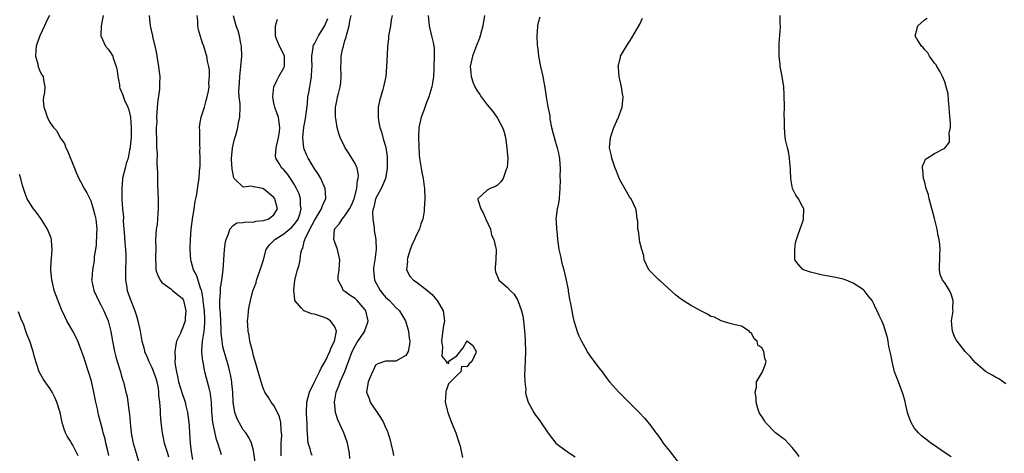
# Model space of a CAD drawing. Units: inches. Extents: x 2562000 to 2565000, y 1521000 to 1524000.
# Drawn here: x 2562789 to 2562983, y 1521273 to 1521358 of the extents above; entities that cross this region are included whole.
import ezdxf

# ---------------------------------------------------------------- set-up
doc = ezdxf.new("R2010")
doc.units = ezdxf.units.IN
doc.header["$MEASUREMENT"] = 0
doc.layers.add('LD25621521_2ft', color=254, linetype='Continuous')

msp = doc.modelspace()

# ---------------------------------------------------------------- linework, layer by layer
at = {"layer": 'LD25621521_2ft'}
for points, elevation in [([(2562794.88, 1521359), (2562794.23, 1521357.77), (2562793.91, 1521357), (2562792.96, 1521355), (2562792.44, 1521353.56), (2562792.27, 1521353), (2562792.2, 1521352.2), (2562792.13, 1521351), (2562792.57, 1521349.43), (2562792.67, 1521349), (2562793, 1521348.06), (2562793.35, 1521347.35), (2562793.62, 1521347), (2562793.69, 1521346.31), (2562793.94, 1521345), (2562793.89, 1521343.89), (2562793.68, 1521343), (2562793.62, 1521342.38), (2562793.75, 1521341), (2562794.11, 1521340.11), (2562794.38, 1521339), (2562795, 1521337.89), (2562795.66, 1521337), (2562796.32, 1521336.32), (2562797, 1521334.99), (2562797.84, 1521333.84), (2562798.08, 1521333), (2562798.39, 1521332.39), (2562799.81, 1521329), (2562800.14, 1521328.14), (2562800.67, 1521327), (2562801, 1521326.38), (2562801.68, 1521325), (2562802.19, 1521324.19), (2562803, 1521322.56), (2562803.49, 1521321), (2562803.8, 1521319.8), (2562803.97, 1521319), (2562804.21, 1521317), (2562804.14, 1521316.14), (2562804.07, 1521313.93), (2562803.89, 1521313), (2562803.68, 1521311.68), (2562803.68, 1521311), (2562803.59, 1521310.41), (2562803.31, 1521309), (2562803.19, 1521307.19), (2562803.16, 1521307), (2562803.19, 1521306.81), (2562803.6, 1521305), (2562804.52, 1521303), (2562805, 1521302.15), (2562805.58, 1521301), (2562806.41, 1521299), (2562806.93, 1521296.93), (2562807.25, 1521295), (2562807.65, 1521293), (2562807.93, 1521291.93), (2562808.21, 1521291), (2562808.84, 1521289), (2562809, 1521288.38), (2562809.31, 1521287.31), (2562809.42, 1521287), (2562809.91, 1521285), (2562810.14, 1521284.14), (2562810.3, 1521283), (2562810.47, 1521281.53), (2562810.57, 1521281), (2562810.62, 1521280.62), (2562810.74, 1521279), (2562810.93, 1521277), (2562811.25, 1521275.25), (2562811.31, 1521275), (2562811.89, 1521273), (2562812.52, 1521271)], 8170), ([(2562805.44, 1521359), (2562805.04, 1521357), (2562805, 1521355), (2562805.86, 1521353), (2562806.41, 1521352.41), (2562807, 1521351.52), (2562807.22, 1521351.22), (2562807.31, 1521351), (2562807.4, 1521350.6), (2562808.01, 1521349), (2562808.16, 1521348.16), (2562808.31, 1521347), (2562808.64, 1521345.36), (2562808.67, 1521345), (2562808.74, 1521344.74), (2562809, 1521344.16), (2562809.33, 1521343.33), (2562809.64, 1521342.36), (2562810.25, 1521341), (2562810.5, 1521340.5), (2562810.78, 1521339), (2562810.96, 1521336.96), (2562810.91, 1521335), (2562810.76, 1521333.24), (2562810.72, 1521333), (2562810.61, 1521332.61), (2562810.34, 1521331), (2562809.95, 1521329.95), (2562809.74, 1521329), (2562809.29, 1521327.29), (2562809.24, 1521327), (2562809.24, 1521326.76), (2562809.1, 1521325), (2562809.13, 1521322.87), (2562809.24, 1521321), (2562809.4, 1521319.4), (2562809.38, 1521318.62), (2562809.6, 1521315.6), (2562809.67, 1521314.33), (2562809.8, 1521313), (2562809.89, 1521311.89), (2562809.91, 1521311), (2562809.85, 1521309), (2562809.79, 1521307.79), (2562809.82, 1521307), (2562810.04, 1521305.96), (2562810.16, 1521305), (2562810.37, 1521304.37), (2562810.85, 1521303), (2562811.65, 1521301), (2562811.99, 1521299.99), (2562812.26, 1521299), (2562812.69, 1521297), (2562813.05, 1521295), (2562813.49, 1521293.49), (2562813.59, 1521293), (2562814.01, 1521292.01), (2562814.4, 1521291), (2562815, 1521289.83), (2562815.34, 1521289), (2562815.76, 1521287.76), (2562815.99, 1521287), (2562816.24, 1521285.76), (2562816.34, 1521285), (2562816.34, 1521284.34), (2562816.5, 1521283), (2562816.64, 1521281.36), (2562816.65, 1521280.65), (2562816.78, 1521279), (2562817.01, 1521277), (2562817.39, 1521275.39), (2562817.45, 1521275), (2562817.64, 1521274.36), (2562818.1, 1521273), (2562818.31, 1521272.31)], 8168), ([(2562814.46, 1521359), (2562814.65, 1521357), (2562814.74, 1521356.74), (2562815, 1521355.55), (2562815.11, 1521355.11), (2562815.14, 1521354.86), (2562815.62, 1521353), (2562815.87, 1521351.87), (2562816, 1521351), (2562816.33, 1521349), (2562816.39, 1521348.39), (2562816.56, 1521347), (2562816.52, 1521345.48), (2562816.53, 1521345), (2562816.5, 1521344.5), (2562816.15, 1521341.85), (2562815.96, 1521339.96), (2562815.91, 1521339), (2562815.97, 1521338.03), (2562815.88, 1521337), (2562815.83, 1521335.83), (2562815.91, 1521335), (2562815.93, 1521333), (2562816.03, 1521332.03), (2562815.98, 1521330.02), (2562816.08, 1521329), (2562816.13, 1521328.13), (2562816.12, 1521325.88), (2562816.2, 1521324.2), (2562816.24, 1521323), (2562816.27, 1521321.73), (2562816.27, 1521321), (2562816.18, 1521320.18), (2562816.14, 1521319), (2562816.04, 1521317.96), (2562815.86, 1521317), (2562815.72, 1521315), (2562815.77, 1521313), (2562815.74, 1521311.74), (2562815.75, 1521311), (2562815.8, 1521310.2), (2562815.82, 1521309), (2562816.09, 1521308.09), (2562816.61, 1521307), (2562817, 1521306.55), (2562818.72, 1521305.28), (2562819.07, 1521305), (2562820.09, 1521304.09), (2562821, 1521303.46), (2562821.17, 1521303.17), (2562821.26, 1521303), (2562821.7, 1521301), (2562821.59, 1521299.59), (2562821.56, 1521299), (2562821, 1521297.37), (2562820.85, 1521297.15), (2562820.69, 1521296.69), (2562819.88, 1521295), (2562819.7, 1521294.3), (2562819.52, 1521293), (2562819.58, 1521291.58), (2562819.56, 1521291), (2562819.61, 1521290.39), (2562819.83, 1521289), (2562820.08, 1521288.08), (2562820.28, 1521287), (2562820.9, 1521284.9), (2562821.41, 1521283.41), (2562821.54, 1521283), (2562821.68, 1521282.32), (2562822, 1521281), (2562822.28, 1521279), (2562822.32, 1521278.32), (2562822.43, 1521277), (2562822.54, 1521275), (2562822.75, 1521273.25), (2562823, 1521271.75)], 8166), ([(2562828.68, 1521272.68), (2562828.44, 1521273.56), (2562827.97, 1521275), (2562827.71, 1521275.71), (2562827.01, 1521279), (2562826.78, 1521281.22), (2562826.73, 1521283), (2562826.57, 1521284.57), (2562826.47, 1521285), (2562826.25, 1521285.75), (2562825.94, 1521287), (2562825.74, 1521287.74), (2562825.45, 1521289), (2562825.09, 1521290.91), (2562825.05, 1521291.05), (2562824.83, 1521292.83), (2562824.83, 1521293), (2562824.86, 1521293.14), (2562824.97, 1521295), (2562825.3, 1521297), (2562825.46, 1521298.54), (2562825.46, 1521299), (2562825.42, 1521299.42), (2562825.35, 1521301), (2562825.12, 1521302.88), (2562825.11, 1521303.11), (2562824.81, 1521304.81), (2562824.75, 1521305), (2562824.55, 1521305.45), (2562823.84, 1521307.84), (2562823.21, 1521309), (2562823, 1521309.77), (2562822.71, 1521310.71), (2562822.66, 1521311), (2562822.56, 1521313), (2562822.56, 1521313.44), (2562822.63, 1521315), (2562822.76, 1521317), (2562822.99, 1521319), (2562823.33, 1521321), (2562823.55, 1521322.45), (2562823.69, 1521323), (2562823.87, 1521323.87), (2562824.14, 1521325.86), (2562824.32, 1521327), (2562824.37, 1521328.37), (2562824.53, 1521329.47), (2562824.48, 1521331), (2562824.45, 1521332.45), (2562824.48, 1521333), (2562824.45, 1521333.55), (2562824.43, 1521335), (2562824.47, 1521336.47), (2562824.41, 1521337), (2562824.42, 1521337.58), (2562824.7, 1521339), (2562825, 1521339.84), (2562825.35, 1521341), (2562825.71, 1521342.29), (2562825.9, 1521343), (2562826.14, 1521344.14), (2562826.26, 1521345), (2562826.22, 1521345.78), (2562826.35, 1521347), (2562826.32, 1521348.32), (2562826.19, 1521349), (2562825.97, 1521350.03), (2562825.82, 1521351), (2562825.62, 1521351.62), (2562825.22, 1521353), (2562825, 1521353.6), (2562824.17, 1521356.17), (2562824.08, 1521357), (2562824.06, 1521357.94), (2562823.94, 1521359)], 8164), ([(2562835.31, 1521271.31), (2562835.1, 1521273), (2562835, 1521273.51), (2562834.62, 1521275), (2562834.11, 1521276.11), (2562833.47, 1521277), (2562833, 1521277.6), (2562832.19, 1521279), (2562831.78, 1521279.78), (2562831.35, 1521281), (2562831.01, 1521283.01), (2562830.92, 1521285), (2562830.77, 1521286.77), (2562830.74, 1521287), (2562830.48, 1521288.48), (2562830.37, 1521289), (2562830.09, 1521290.09), (2562829.64, 1521291.64), (2562829.22, 1521293), (2562829, 1521293.98), (2562828.81, 1521295), (2562828.67, 1521296.67), (2562828.67, 1521297.32), (2562828.51, 1521300.51), (2562828.4, 1521301.6), (2562828.37, 1521303), (2562828.51, 1521304.51), (2562828.49, 1521305), (2562828.49, 1521305.51), (2562828.77, 1521307), (2562829.02, 1521309.02), (2562829.3, 1521313), (2562829.5, 1521314.5), (2562829.6, 1521315), (2562830.11, 1521316.11), (2562830.38, 1521317), (2562831, 1521317.72), (2562831.73, 1521318.27), (2562833, 1521318.33), (2562833.51, 1521318.49), (2562835, 1521318.42), (2562835.44, 1521318.56), (2562837, 1521318.69), (2562837.89, 1521319), (2562839, 1521319.81), (2562839.73, 1521321), (2562839.28, 1521322.72), (2562839.18, 1521323), (2562839, 1521323.25), (2562837, 1521324.95), (2562836.81, 1521325), (2562835, 1521325.34), (2562834.52, 1521325.48), (2562833, 1521325.29), (2562831.2, 1521327), (2562831.11, 1521327.11), (2562830.8, 1521328.8), (2562830.69, 1521330.69), (2562830.65, 1521331), (2562830.86, 1521332.86), (2562830.86, 1521333), (2562831.27, 1521334.73), (2562831.51, 1521335.51), (2562831.9, 1521337), (2562832.07, 1521337.93), (2562832.33, 1521339), (2562832.38, 1521341), (2562832.37, 1521341.63), (2562832.19, 1521343), (2562832.11, 1521344.11), (2562832.17, 1521345), (2562832.26, 1521345.74), (2562832.31, 1521347), (2562832.51, 1521349), (2562832.68, 1521351), (2562832.63, 1521353), (2562832.52, 1521353.48), (2562832.23, 1521355), (2562831.99, 1521355.99), (2562831.59, 1521357), (2562831.04, 1521358.96)], 8162), ([(2562840.45, 1521272.45), (2562840.43, 1521273), (2562840.45, 1521273.55), (2562840.46, 1521275), (2562840.55, 1521276.55), (2562840.54, 1521277), (2562840.45, 1521277.55), (2562840.4, 1521279), (2562840.14, 1521280.14), (2562839.73, 1521281), (2562839, 1521282.39), (2562838.5, 1521283), (2562837.96, 1521283.96), (2562837.26, 1521285), (2562837.19, 1521285.19), (2562837, 1521285.57), (2562836.52, 1521287), (2562835.27, 1521291.27), (2562835, 1521292.13), (2562834.84, 1521292.84), (2562834.71, 1521293.29), (2562834.3, 1521295), (2562834.12, 1521296.12), (2562833.94, 1521297), (2562833.86, 1521298.14), (2562833.84, 1521299), (2562833.93, 1521299.93), (2562834, 1521301), (2562834.18, 1521301.82), (2562834.39, 1521303), (2562834.9, 1521304.9), (2562835.51, 1521306.49), (2562835.62, 1521307), (2562835.94, 1521307.94), (2562836.34, 1521309), (2562836.94, 1521311), (2562837.51, 1521313), (2562838.11, 1521313.89), (2562839, 1521314.8), (2562839.17, 1521315), (2562841, 1521316.13), (2562842.56, 1521317.44), (2562843, 1521317.91), (2562843.48, 1521318.52), (2562843.77, 1521319), (2562844.17, 1521320.17), (2562844.39, 1521321), (2562844.25, 1521321.75), (2562844.23, 1521323), (2562843.96, 1521323.96), (2562843.46, 1521325), (2562843, 1521325.85), (2562842.26, 1521327), (2562841.75, 1521327.75), (2562841, 1521328.68), (2562840.84, 1521328.84), (2562840.61, 1521329), (2562840.08, 1521329.92), (2562839.39, 1521331), (2562839.36, 1521331.36), (2562839.45, 1521333), (2562839.9, 1521335), (2562840.09, 1521336.09), (2562840.19, 1521337), (2562840.02, 1521337.98), (2562839.9, 1521339), (2562839.67, 1521339.67), (2562839.19, 1521341), (2562839, 1521341.78), (2562838.78, 1521343), (2562838.98, 1521345.02), (2562839.66, 1521346.34), (2562839.98, 1521347), (2562841, 1521348.75), (2562841.12, 1521349), (2562841.12, 1521350.88), (2562841.08, 1521351.08), (2562840.13, 1521353), (2562839.46, 1521354.54), (2562839.3, 1521355), (2562839.36, 1521355.36), (2562839.35, 1521357), (2562839.7, 1521358.3)], 8160), ([(2562846.57, 1521272.57), (2562846.37, 1521273), (2562846.13, 1521273.87), (2562845.79, 1521275), (2562845.67, 1521275.67), (2562845.64, 1521277), (2562845.56, 1521277.56), (2562845.55, 1521279), (2562845.5, 1521279.5), (2562845.4, 1521281), (2562845.49, 1521283), (2562846.05, 1521285), (2562847.02, 1521287), (2562848.02, 1521289), (2562848.3, 1521289.7), (2562849, 1521290.83), (2562849.17, 1521291.17), (2562850.01, 1521293), (2562850.25, 1521293.75), (2562850.94, 1521295), (2562851.31, 1521297), (2562851, 1521297.8), (2562850.15, 1521299), (2562849.44, 1521299.44), (2562849, 1521299.64), (2562847, 1521300.3), (2562846.41, 1521300.41), (2562844.96, 1521300.96), (2562844.91, 1521301), (2562844.41, 1521301.59), (2562843.14, 1521303), (2562843.11, 1521303.11), (2562842.94, 1521304.94), (2562843.16, 1521307), (2562843.67, 1521309), (2562843.97, 1521310.03), (2562844.19, 1521311), (2562844.33, 1521312.33), (2562844.49, 1521313), (2562844.69, 1521313.31), (2562845, 1521314.6), (2562845.1, 1521314.9), (2562845.09, 1521315), (2562845.14, 1521315.14), (2562846.08, 1521317), (2562847, 1521318.72), (2562848.41, 1521321), (2562848.52, 1521321.48), (2562849, 1521322.54), (2562849.22, 1521323), (2562849.23, 1521323.23), (2562849.11, 1521325), (2562848.24, 1521327), (2562847.79, 1521327.79), (2562846.94, 1521329), (2562845.73, 1521331), (2562845.48, 1521331.48), (2562844.91, 1521332.91), (2562844.71, 1521335), (2562844.91, 1521337.09), (2562845.23, 1521338.77), (2562845.62, 1521341.62), (2562845.72, 1521343), (2562845.9, 1521343.9), (2562846.06, 1521345), (2562846.23, 1521345.77), (2562846.44, 1521347), (2562846.48, 1521348.48), (2562846.54, 1521349), (2562846.51, 1521350.51), (2562846.47, 1521351), (2562846.74, 1521352.74), (2562846.73, 1521353), (2562846.8, 1521353.2), (2562847, 1521353.47), (2562847.81, 1521355), (2562849, 1521356.93), (2562849.61, 1521358.39)], 8158), ([(2562853.96, 1521271.96), (2562853.86, 1521273), (2562853.5, 1521275), (2562853.39, 1521275.39), (2562852.79, 1521277), (2562851.57, 1521279.57), (2562851.12, 1521281), (2562850.92, 1521283), (2562851.27, 1521285), (2562851.78, 1521286.22), (2562852.04, 1521287), (2562852.96, 1521289.04), (2562853.52, 1521290.48), (2562853.66, 1521291), (2562854.41, 1521293), (2562855, 1521294.12), (2562855.34, 1521294.66), (2562856.91, 1521297), (2562856.92, 1521297.08), (2562857.45, 1521298.55), (2562857.59, 1521299), (2562857.1, 1521301), (2562857, 1521301.16), (2562855.39, 1521303), (2562855, 1521303.37), (2562854, 1521304), (2562853, 1521304.76), (2562852.85, 1521304.85), (2562852.67, 1521305), (2562852.46, 1521305.54), (2562851.69, 1521307), (2562851.69, 1521307.69), (2562851.84, 1521309), (2562851.94, 1521310.06), (2562851.98, 1521311), (2562851.55, 1521313), (2562851, 1521314.47), (2562850.82, 1521315), (2562850.95, 1521317), (2562851.89, 1521318.11), (2562852.43, 1521319), (2562853, 1521319.65), (2562853.9, 1521321), (2562854.25, 1521321.75), (2562854.8, 1521323), (2562855.31, 1521325), (2562855.43, 1521326.57), (2562855.6, 1521327), (2562855.63, 1521327.63), (2562855.38, 1521329), (2562855, 1521329.9), (2562854.35, 1521331), (2562853.83, 1521331.83), (2562853.06, 1521333), (2562852.08, 1521335), (2562851.79, 1521335.79), (2562851.49, 1521337), (2562851.21, 1521338.79), (2562851.16, 1521339), (2562851.15, 1521339.15), (2562851.14, 1521341), (2562851.47, 1521342.53), (2562851.55, 1521343), (2562851.71, 1521343.71), (2562852.07, 1521345), (2562852.17, 1521345.83), (2562852.26, 1521347), (2562852.19, 1521349), (2562852.23, 1521349.77), (2562852.26, 1521351), (2562852.57, 1521352.57), (2562852.69, 1521353), (2562852.79, 1521353.21), (2562853, 1521354.09), (2562853.23, 1521354.77), (2562853.35, 1521355.35), (2562853.82, 1521357), (2562853.97, 1521357.97), (2562854.19, 1521359)], 8156), ([(2562862.29, 1521359), (2562862.1, 1521358.1), (2562861.95, 1521357), (2562861.68, 1521355.68), (2562861.59, 1521355), (2562861.56, 1521354.44), (2562861.39, 1521353), (2562861.3, 1521351.3), (2562861.2, 1521349), (2562861.01, 1521347), (2562860.59, 1521345), (2562860.44, 1521344.44), (2562859.78, 1521342.22), (2562859.56, 1521341), (2562859.56, 1521339.56), (2562859.51, 1521339), (2562859.6, 1521338.4), (2562859.88, 1521337), (2562860.16, 1521336.16), (2562860.47, 1521335), (2562861.04, 1521333.04), (2562861.32, 1521331.32), (2562861.33, 1521331), (2562861.31, 1521330.69), (2562861.31, 1521329), (2562860.94, 1521327), (2562860.41, 1521325.59), (2562860.12, 1521325), (2562859.01, 1521323), (2562858.66, 1521321.34), (2562858.54, 1521321), (2562858.44, 1521320.44), (2562858.48, 1521319), (2562858.75, 1521317.25), (2562858.73, 1521317), (2562858.75, 1521316.75), (2562859.07, 1521315), (2562859.06, 1521314.94), (2562859.14, 1521313), (2562858.89, 1521311), (2562858.6, 1521309.4), (2562858.58, 1521309), (2562858.78, 1521307), (2562859.89, 1521305), (2562860.38, 1521304.38), (2562861, 1521303.69), (2562861.76, 1521303), (2562862.34, 1521302.34), (2562863, 1521301.63), (2562863.7, 1521301), (2562864.16, 1521300.16), (2562864.89, 1521299), (2562865.48, 1521297), (2562865.62, 1521295.62), (2562865.75, 1521295), (2562865.67, 1521294.33), (2562865.45, 1521293), (2562865, 1521292.21), (2562863, 1521291.06), (2562861, 1521291.05), (2562859.47, 1521290.53), (2562859, 1521290.29), (2562858.61, 1521289.39), (2562858.41, 1521289), (2562857.97, 1521287.97), (2562857.59, 1521287), (2562857.26, 1521285), (2562857.74, 1521283.74), (2562857.97, 1521283), (2562860.01, 1521280.01), (2562860.57, 1521279), (2562861, 1521278.03), (2562861.34, 1521277.34), (2562861.46, 1521277), (2562861.82, 1521275.82), (2562862.03, 1521275), (2562862.45, 1521273), (2562862.56, 1521272.56)], 8154), ([(2562869.39, 1521359), (2562869.55, 1521357), (2562870.04, 1521355), (2562870.32, 1521353.68), (2562870.48, 1521353), (2562870.53, 1521352.53), (2562870.57, 1521351), (2562870.51, 1521349), (2562870.46, 1521348.46), (2562870.4, 1521347), (2562870.24, 1521345.76), (2562870.09, 1521345), (2562869.68, 1521343.68), (2562869.5, 1521343), (2562869, 1521341.69), (2562868.55, 1521340.55), (2562867.98, 1521339), (2562867.53, 1521337), (2562867.46, 1521335), (2562867.59, 1521331.59), (2562867.65, 1521331), (2562867.82, 1521330.18), (2562867.97, 1521329), (2562868.14, 1521328.14), (2562868.41, 1521327), (2562868.61, 1521325.39), (2562868.67, 1521325), (2562868.71, 1521323), (2562868.6, 1521321), (2562868.55, 1521320.55), (2562868.3, 1521319), (2562867.93, 1521318.07), (2562867.65, 1521317), (2562867, 1521315.75), (2562866.68, 1521315), (2562866.15, 1521313.85), (2562865.81, 1521313), (2562865.28, 1521311.28), (2562865.23, 1521311), (2562865.29, 1521310.71), (2562865.13, 1521309), (2562865.76, 1521307.76), (2562866.5, 1521307), (2562867, 1521306.67), (2562869, 1521305.14), (2562870.15, 1521304.15), (2562871, 1521303.11), (2562871.11, 1521303), (2562872.34, 1521301), (2562872.6, 1521299), (2562872.32, 1521297.68), (2562871.98, 1521295), (2562872.16, 1521293.84), (2562872.1, 1521293), (2562872.08, 1521292.08), (2562872.88, 1521291), (2562873, 1521290.73), (2562873.4, 1521290.6), (2562873.32, 1521291), (2562875, 1521292.12), (2562876.27, 1521293.73), (2562876.96, 1521295), (2562877, 1521295.05), (2562877.09, 1521295), (2562878.14, 1521294.14), (2562878.78, 1521293), (2562878.73, 1521292.74), (2562877.93, 1521291), (2562877.44, 1521290.56), (2562877, 1521289.94), (2562875.95, 1521290.05), (2562875.82, 1521289), (2562875, 1521288.29), (2562873.39, 1521286.61), (2562873, 1521285.44), (2562872.84, 1521285.16), (2562872.83, 1521285), (2562872.85, 1521284.85), (2562872.73, 1521283), (2562873.21, 1521281), (2562873.97, 1521279), (2562874.8, 1521277), (2562875.34, 1521275.34), (2562875.47, 1521275), (2562875.63, 1521274.37), (2562876.12, 1521272.12)], 8152), ([(2562880.44, 1521359), (2562880.15, 1521357), (2562879.61, 1521355), (2562879.47, 1521354.53), (2562878.88, 1521353.12), (2562878.07, 1521351), (2562877.65, 1521349), (2562877.78, 1521347.78), (2562877.81, 1521347), (2562878.24, 1521345.76), (2562878.52, 1521345), (2562879, 1521344.23), (2562879.5, 1521343.5), (2562879.78, 1521343), (2562881, 1521341.46), (2562881.34, 1521341), (2562882.11, 1521340.11), (2562882.88, 1521339), (2562883, 1521338.81), (2562883.97, 1521337), (2562884.25, 1521336.25), (2562884.55, 1521335), (2562884.86, 1521333), (2562884.85, 1521332.85), (2562885.01, 1521330.99), (2562884.9, 1521329.1), (2562884.87, 1521329), (2562884.73, 1521328.73), (2562884.1, 1521327), (2562883.69, 1521326.31), (2562883, 1521325.69), (2562882.62, 1521325.38), (2562881.58, 1521325), (2562881, 1521324.68), (2562879.16, 1521323), (2562879.14, 1521322.86), (2562879.72, 1521321), (2562880.2, 1521320.2), (2562880.69, 1521319), (2562881.6, 1521317), (2562881.84, 1521315.84), (2562882.27, 1521315), (2562882.7, 1521313.3), (2562882.71, 1521313), (2562882.65, 1521311), (2562882.52, 1521309.48), (2562882.53, 1521309), (2562882.64, 1521308.64), (2562883.18, 1521307.18), (2562883.27, 1521307), (2562885, 1521305.58), (2562885.49, 1521305), (2562886.26, 1521304.26), (2562887.03, 1521303.03), (2562887.72, 1521301), (2562887.96, 1521299.96), (2562888.11, 1521299), (2562888.33, 1521297), (2562888.36, 1521296.36), (2562888.46, 1521295), (2562888.5, 1521293), (2562888.4, 1521289.6), (2562888.33, 1521288.33), (2562888.37, 1521287), (2562888.56, 1521285.44), (2562888.53, 1521285), (2562888.55, 1521284.55), (2562889.03, 1521283.03), (2562890.13, 1521281), (2562890.46, 1521280.46), (2562891, 1521279.79), (2562891.34, 1521279.34), (2562892.96, 1521276.96), (2562893.81, 1521275.81), (2562894.51, 1521275), (2562895, 1521274.57), (2562897, 1521273.11), (2562898.27, 1521272.27)], 8150), ([(2562891.35, 1521358.65), (2562891, 1521357.62), (2562890.85, 1521357), (2562890.85, 1521356.85), (2562890.75, 1521355), (2562890.84, 1521353.16), (2562890.9, 1521352.9), (2562891, 1521351.75), (2562891.09, 1521351.09), (2562891.09, 1521351), (2562891.49, 1521349), (2562891.93, 1521347), (2562892.4, 1521344.4), (2562892.59, 1521343), (2562892.91, 1521341.09), (2562893.27, 1521339.27), (2562893.28, 1521339), (2562893.32, 1521338.68), (2562893.65, 1521337), (2562894.33, 1521334.33), (2562894.77, 1521333), (2562895, 1521331.96), (2562895.16, 1521331.16), (2562895.2, 1521331), (2562895.23, 1521330.77), (2562895.32, 1521329), (2562895.26, 1521327.26), (2562895.31, 1521326.69), (2562895.28, 1521325), (2562895.15, 1521323.15), (2562895.15, 1521323), (2562895, 1521322.11), (2562894.81, 1521321.19), (2562894.75, 1521321), (2562894.49, 1521319), (2562894.54, 1521318.54), (2562894.59, 1521317), (2562894.66, 1521316.66), (2562894.82, 1521315), (2562895.1, 1521313), (2562895.48, 1521311.48), (2562895.52, 1521311), (2562895.66, 1521310.34), (2562896.03, 1521309), (2562896.5, 1521307), (2562896.88, 1521305.12), (2562896.91, 1521304.91), (2562897.2, 1521303.2), (2562897.32, 1521302.68), (2562897.6, 1521301), (2562897.84, 1521299.84), (2562898.05, 1521299), (2562898.72, 1521296.72), (2562899, 1521296.06), (2562899.51, 1521295), (2562900.18, 1521293.82), (2562900.75, 1521292.75), (2562901.59, 1521291.59), (2562903, 1521289.7), (2562903.59, 1521289), (2562904.16, 1521288.16), (2562905.04, 1521287.04), (2562906.87, 1521285), (2562909, 1521282.92), (2562910.96, 1521280.96), (2562911.91, 1521279.91), (2562913, 1521278.61), (2562914.12, 1521277), (2562914.52, 1521276.52), (2562915, 1521275.89), (2562915.61, 1521275), (2562917, 1521273.26), (2562919, 1521270.67)], 8148), ([(2562942.35, 1521272.35), (2562941.92, 1521273), (2562941, 1521274.12), (2562940.16, 1521275), (2562939.62, 1521275.62), (2562939, 1521275.99), (2562937.72, 1521277), (2562935.72, 1521279), (2562935.49, 1521279.49), (2562935, 1521280.24), (2562934.67, 1521280.67), (2562934.47, 1521281), (2562934.21, 1521281.79), (2562933.86, 1521283), (2562933.88, 1521283.88), (2562933.68, 1521285), (2562933.94, 1521285.94), (2562933.93, 1521287), (2562935.16, 1521289), (2562935.66, 1521290.34), (2562935.83, 1521291), (2562935.58, 1521291.58), (2562935.38, 1521293), (2562935, 1521293.73), (2562934.23, 1521294.23), (2562934.06, 1521295), (2562933.47, 1521295.47), (2562933, 1521296.59), (2562932.73, 1521296.73), (2562932.53, 1521297), (2562931, 1521297.97), (2562929.76, 1521298.24), (2562929, 1521298.43), (2562927, 1521299.02), (2562925.7, 1521299.7), (2562925, 1521299.89), (2562924.3, 1521300.3), (2562923, 1521300.98), (2562921, 1521302.08), (2562919.22, 1521303.22), (2562918.06, 1521304.06), (2562915, 1521306.86), (2562914.82, 1521307), (2562913.91, 1521307.91), (2562912.88, 1521308.88), (2562912.79, 1521309), (2562911.87, 1521311), (2562911.81, 1521311.81), (2562911.43, 1521313), (2562911, 1521314.44), (2562910.91, 1521315), (2562910.72, 1521316.72), (2562910.6, 1521317), (2562910.59, 1521318.59), (2562910.49, 1521319), (2562910.34, 1521320.34), (2562910.21, 1521321), (2562909.27, 1521323), (2562909, 1521323.39), (2562907, 1521326.86), (2562906.39, 1521328.39), (2562906.18, 1521329), (2562905.47, 1521331), (2562905.4, 1521331.4), (2562905.06, 1521333), (2562905.24, 1521335), (2562905.87, 1521337), (2562906.78, 1521339), (2562907.54, 1521341), (2562907.69, 1521342.31), (2562907.7, 1521343), (2562907.59, 1521343.59), (2562907.38, 1521345), (2562906.94, 1521347), (2562906.79, 1521348.79), (2562906.76, 1521349), (2562906.79, 1521349.21), (2562907.17, 1521350.83), (2562907.23, 1521351), (2562908.35, 1521353), (2562909.4, 1521354.6), (2562910.84, 1521357), (2562911, 1521357.3), (2562911.55, 1521358.45)], 8146), ([(2562972.26, 1521272.26), (2562971.12, 1521273), (2562969, 1521274.5), (2562968.26, 1521275), (2562967.56, 1521275.56), (2562967, 1521275.94), (2562966.41, 1521276.41), (2562965.82, 1521277), (2562965.43, 1521277.43), (2562965, 1521277.98), (2562964.37, 1521279), (2562963.99, 1521279.99), (2562963.66, 1521281), (2562963.26, 1521282.74), (2562963.18, 1521283.18), (2562962.76, 1521284.76), (2562962.39, 1521285.61), (2562961.87, 1521287), (2562961.65, 1521287.65), (2562961.13, 1521289), (2562960.62, 1521291), (2562960.36, 1521292.36), (2562960.02, 1521293.98), (2562959.84, 1521295), (2562959.7, 1521295.7), (2562959.36, 1521297), (2562959, 1521298.11), (2562958.64, 1521299), (2562958.08, 1521300.08), (2562957.67, 1521301), (2562957.44, 1521301.44), (2562957, 1521302.49), (2562956.72, 1521303), (2562955.95, 1521303.95), (2562955.14, 1521305), (2562955, 1521305.12), (2562953, 1521306.42), (2562951.57, 1521307), (2562951, 1521307.19), (2562949.53, 1521307.53), (2562947, 1521308.01), (2562946.18, 1521308.18), (2562944.57, 1521308.57), (2562943.2, 1521309), (2562943, 1521309.19), (2562942.13, 1521310.13), (2562941.48, 1521311), (2562941.47, 1521313), (2562941.66, 1521314.34), (2562941.81, 1521315), (2562942.2, 1521316.2), (2562943, 1521318.32), (2562943.21, 1521319), (2562943.27, 1521321), (2562943, 1521321.47), (2562942.23, 1521323), (2562941.68, 1521323.68), (2562941.02, 1521325.02), (2562940.68, 1521327), (2562940.63, 1521328.63), (2562940.63, 1521329), (2562940.58, 1521329.42), (2562940.46, 1521331), (2562940.25, 1521332.26), (2562940.03, 1521333), (2562939.72, 1521334.28), (2562939.59, 1521335), (2562939.44, 1521337), (2562939.48, 1521338.52), (2562939.43, 1521339.43), (2562939.45, 1521341), (2562939.4, 1521343.4), (2562939.33, 1521345), (2562939.02, 1521347), (2562938.65, 1521348.65), (2562938.62, 1521349), (2562938.63, 1521349.37), (2562938.42, 1521351), (2562938.39, 1521352.39), (2562938.43, 1521353), (2562938.44, 1521353.56), (2562938.71, 1521356.71), (2562938.68, 1521357), (2562938.63, 1521357.37), (2562938.62, 1521359)], 8144), ([(2562983, 1521286.62), (2562981.6, 1521287.6), (2562981, 1521287.96), (2562980.31, 1521288.31), (2562979, 1521289.07), (2562977, 1521290.82), (2562976.02, 1521292.02), (2562975, 1521292.98), (2562973.41, 1521295), (2562973.25, 1521295.25), (2562973, 1521295.72), (2562972.5, 1521297), (2562972.43, 1521297.57), (2562972.32, 1521299), (2562972.56, 1521300.56), (2562972.62, 1521301), (2562972.61, 1521301.39), (2562972.67, 1521303), (2562972.26, 1521304.26), (2562971.91, 1521305), (2562971, 1521306.48), (2562970.56, 1521307), (2562970.09, 1521308.09), (2562969.96, 1521309), (2562969.96, 1521309.96), (2562970.04, 1521311), (2562970.05, 1521312.05), (2562970.1, 1521313), (2562970.02, 1521313.98), (2562969.89, 1521315), (2562969.72, 1521315.72), (2562969.48, 1521317), (2562969, 1521319.13), (2562968.22, 1521321.78), (2562967.9, 1521323), (2562967.76, 1521323.76), (2562967.36, 1521325), (2562967, 1521326.46), (2562966.83, 1521327), (2562966.69, 1521328.69), (2562966.6, 1521329), (2562966.61, 1521329.39), (2562967, 1521330.23), (2562967.23, 1521330.77), (2562967.53, 1521331), (2562969, 1521331.9), (2562971, 1521332.96), (2562971.9, 1521334.1), (2562971.94, 1521335), (2562971.88, 1521335.88), (2562972.11, 1521337), (2562972.15, 1521337.85), (2562971.92, 1521339.92), (2562971.86, 1521341), (2562971.7, 1521342.3), (2562971.63, 1521343.63), (2562971.3, 1521345), (2562971, 1521345.94), (2562970.57, 1521347), (2562970.04, 1521348.04), (2562969.45, 1521349), (2562969.29, 1521349.29), (2562969, 1521349.65), (2562968.01, 1521351), (2562967.66, 1521351.66), (2562967, 1521352.32), (2562966.72, 1521352.72), (2562966.41, 1521353), (2562965.42, 1521354.58), (2562965.2, 1521355), (2562965.68, 1521357), (2562967, 1521358.14), (2562967.5, 1521358.5)], 8142), ([(2562806.57, 1521272.57), (2562806.25, 1521273.75), (2562805.94, 1521275), (2562805.79, 1521275.79), (2562805.45, 1521277), (2562805.38, 1521277.38), (2562805, 1521278.89), (2562804.54, 1521280.54), (2562804.29, 1521281.71), (2562803.97, 1521283), (2562803.6, 1521285), (2562803.12, 1521287.12), (2562802.54, 1521289), (2562801.88, 1521291), (2562801.68, 1521291.68), (2562801, 1521293.66), (2562800.45, 1521295), (2562799.99, 1521295.99), (2562799.43, 1521297), (2562798.3, 1521299), (2562797.86, 1521299.86), (2562797.22, 1521301.22), (2562796.11, 1521304.11), (2562795.82, 1521305), (2562795.43, 1521306.57), (2562795.31, 1521307), (2562795.12, 1521309), (2562795.19, 1521310.81), (2562795.24, 1521311.24), (2562795.39, 1521313), (2562795.27, 1521314.73), (2562795.28, 1521315), (2562795.22, 1521315.22), (2562794.5, 1521317), (2562793.14, 1521319.14), (2562792.29, 1521320.29), (2562791.72, 1521321), (2562791, 1521322.16), (2562790.51, 1521323), (2562790.06, 1521324.06), (2562789.78, 1521325), (2562789.58, 1521325.58), (2562789.24, 1521327), (2562789, 1521327.79)], 8172), ([(2562800.49, 1521272.49), (2562800.26, 1521273), (2562799.43, 1521274.57), (2562799.12, 1521275.12), (2562799, 1521275.37), (2562798.35, 1521276.35), (2562798.05, 1521277), (2562797.74, 1521277.74), (2562797.37, 1521279), (2562796.97, 1521281), (2562796.34, 1521283), (2562795.93, 1521283.93), (2562795.38, 1521285), (2562795, 1521285.65), (2562793.99, 1521287), (2562793.6, 1521287.6), (2562792.85, 1521289), (2562791.9, 1521291.9), (2562791.63, 1521293), (2562790.99, 1521295), (2562790.41, 1521296.41), (2562790.24, 1521297), (2562789.8, 1521298.2), (2562789.31, 1521299.31), (2562788.79, 1521300.79)], 8174)]:
    msp.add_lwpolyline(points, dxfattribs=dict(at, elevation=elevation))

doc.saveas('drawing.dxf')
